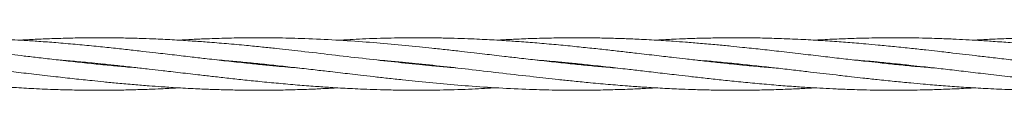
# Model space of a CAD drawing. Units: millimetres. Extents: x -513 to 7750, y -577 to 5985.
# Drawn here: x 3700 to 4001, y 3277 to 3293 of the extents above; entities that cross this region are included whole.
import ezdxf

# ---------------------------------------------------------------- set-up
doc = ezdxf.new("R2010")
doc.units = ezdxf.units.MM

msp = doc.modelspace()

# ---------------------------------------------------------------- linework, layer by layer
at = {"color": 7, "linetype": 'Continuous', "lineweight": 18}
for p, q in [((3723.68, 3285.19), (3724.65, 3285.29)), ((3725.61, 3285.19), (3724.65, 3285.09)), ((3772.19, 3285.19), (3773.14, 3285.29)), ((3774.12, 3285.19), (3773.14, 3285.09)), ((3869.18, 3285.19), (3870.15, 3285.29)), ((3871.1, 3285.19), (3870.15, 3285.09)), ((3917.68, 3285.19), (3918.64, 3285.29)), ((3919.61, 3285.19), (3918.64, 3285.09)), ((3966.19, 3285.19), (3967.15, 3285.29)), ((3968.11, 3285.19), (3967.15, 3285.09))]:
    msp.add_line(p, q, dxfattribs=at)
for points, knots in [([(3737.15, 3283.94), (3735.87, 3284.05), (3732.93, 3284.29), (3728.23, 3284.73), (3722.93, 3285.26), (3717.31, 3285.85), (3711.71, 3286.48), (3706.51, 3287.07), (3701.99, 3287.6), (3697.89, 3288.08), (3694.59, 3288.46), (3691.69, 3288.8), (3688.95, 3289.11), (3685.46, 3289.5), (3681.09, 3289.98), (3676.23, 3290.49), (3671.56, 3290.94), (3667.71, 3291.29), (3664.62, 3291.56), (3661.91, 3291.78), (3658.28, 3292.06), (3653.49, 3292.38), (3647.36, 3292.72), (3641.21, 3292.97), (3635.29, 3293.13), (3630.43, 3293.19), (3626.02, 3293.19), (3621.75, 3293.15), (3617.13, 3293.06), (3612.71, 3292.92), (3609.19, 3292.77), (3606.26, 3292.62), (3604.5, 3292.53), (3603.48, 3292.47), (3603.4, 3292.46)], [0, 0, 0, 0, 0.028891, 0.065738, 0.105389, 0.147964, 0.191769, 0.230896, 0.264587, 0.293191, 0.32285, 0.338662, 0.358185, 0.384235, 0.417007, 0.45609, 0.493249, 0.521749, 0.542625, 0.562477, 0.582461, 0.624113, 0.669788, 0.719974, 0.762172, 0.802528, 0.829018, 0.861098, 0.898288, 0.932555, 0.960343, 0.977199, 0.998152, 1, 1, 1, 1]), ([(3785.66, 3283.94), (3783.33, 3284.14), (3779.59, 3284.46), (3774.22, 3284.98), (3769.14, 3285.5), (3763.51, 3286.11), (3758, 3286.73), (3752.74, 3287.34), (3747.53, 3287.95), (3742.51, 3288.53), (3737.72, 3289.08), (3733.19, 3289.59), (3728.22, 3290.13), (3722.9, 3290.67), (3717.28, 3291.2), (3711.68, 3291.69), (3706.48, 3292.08), (3701.97, 3292.38), (3697.88, 3292.61), (3694.59, 3292.77), (3691.69, 3292.89), (3688.96, 3292.99), (3685.47, 3293.09), (3681.1, 3293.17), (3676.24, 3293.2), (3671.56, 3293.17), (3667.7, 3293.1), (3664.61, 3293.03), (3661.91, 3292.94), (3658.27, 3292.8), (3654.93, 3292.65), (3652.48, 3292.49), (3651.89, 3292.46)], [0, 0, 0, 0, 0.052324, 0.083909, 0.120322, 0.166244, 0.210186, 0.243984, 0.284279, 0.327006, 0.35655, 0.391637, 0.428533, 0.468212, 0.510796, 0.554672, 0.593754, 0.627319, 0.655839, 0.685458, 0.701256, 0.720757, 0.7468, 0.77958, 0.818687, 0.855849, 0.884358, 0.905248, 0.925113, 0.945109, 0.986777, 1, 1, 1, 1]), ([(3833.99, 3283.96), (3832.91, 3284.05), (3830.28, 3284.26), (3826.38, 3284.62), (3820.67, 3285.18), (3813.61, 3285.93), (3804.71, 3286.94), (3795.56, 3288), (3786.82, 3289.02), (3779.77, 3289.8), (3774.23, 3290.38), (3769.16, 3290.89), (3763.54, 3291.41), (3758.02, 3291.85), (3752.75, 3292.23), (3747.53, 3292.55), (3742.51, 3292.8), (3737.72, 3292.98), (3733.19, 3293.11), (3728.21, 3293.18), (3722.9, 3293.2), (3717.28, 3293.13), (3711.69, 3292.99), (3706.49, 3292.79), (3702.8, 3292.61), (3700.85, 3292.49), (3700.4, 3292.46)], [0, 0, 0, 0, 0.024384, 0.058941, 0.0877, 0.15243, 0.217668, 0.287556, 0.357728, 0.4141, 0.445734, 0.482149, 0.528032, 0.572039, 0.605984, 0.646409, 0.689248, 0.71881, 0.753933, 0.790903, 0.830646, 0.873251, 0.917087, 0.95623, 0.989935, 1, 1, 1, 1]), ([(3882.56, 3283.95), (3881.64, 3284.03), (3879.07, 3284.23), (3874.78, 3284.63), (3869.53, 3285.15), (3863.96, 3285.73), (3858.32, 3286.36), (3853.04, 3286.96), (3848.69, 3287.46), (3845.2, 3287.87), (3842.11, 3288.23), (3838.75, 3288.62), (3834.91, 3289.06), (3830.64, 3289.54), (3826.38, 3290), (3820.69, 3290.59), (3813.61, 3291.27), (3804.72, 3292.01), (3795.58, 3292.6), (3786.83, 3292.98), (3779.79, 3293.15), (3774.25, 3293.2), (3769.18, 3293.18), (3763.56, 3293.09), (3758.04, 3292.91), (3753.18, 3292.7), (3750.28, 3292.54), (3748.9, 3292.46)], [0, 0, 0, 0, 0.020872, 0.0575, 0.096447, 0.138589, 0.182525, 0.222963, 0.257054, 0.280201, 0.301443, 0.32636, 0.355476, 0.38777, 0.422262, 0.450939, 0.515606, 0.580941, 0.650638, 0.720755, 0.77717, 0.808734, 0.845046, 0.890918, 0.934949, 0.968911, 1, 1, 1, 1]), ([(3931.15, 3283.94), (3929.51, 3284.08), (3926.07, 3284.37), (3921.45, 3284.81), (3917.03, 3285.25), (3912.76, 3285.7), (3908.14, 3286.21), (3903.71, 3286.71), (3900.2, 3287.11), (3897.28, 3287.45), (3894.57, 3287.77), (3891.59, 3288.11), (3888.8, 3288.44), (3886.38, 3288.72), (3883.46, 3289.05), (3879.66, 3289.48), (3874.77, 3290.01), (3869.52, 3290.56), (3863.94, 3291.1), (3858.3, 3291.6), (3853.02, 3292), (3848.68, 3292.3), (3845.19, 3292.51), (3842.11, 3292.67), (3838.76, 3292.83), (3834.92, 3292.98), (3830.64, 3293.1), (3826.38, 3293.17), (3820.69, 3293.21), (3813.62, 3293.14), (3805.32, 3292.89), (3799.91, 3292.59), (3797.4, 3292.45)], [0, 0, 0, 0, 0.036823, 0.077199, 0.103734, 0.135851, 0.173069, 0.207356, 0.235113, 0.251893, 0.272762, 0.295966, 0.31865, 0.33548, 0.350103, 0.384193, 0.420841, 0.459802, 0.50192, 0.545904, 0.586315, 0.620276, 0.643342, 0.664526, 0.689396, 0.718481, 0.750775, 0.785294, 0.813948, 0.878521, 0.943872, 1, 1, 1, 1]), ([(3979.74, 3283.93), (3978.75, 3284.02), (3976.3, 3284.22), (3972.1, 3284.6), (3967.24, 3285.07), (3962.58, 3285.56), (3958.73, 3285.98), (3955.65, 3286.32), (3952.94, 3286.63), (3949.31, 3287.04), (3944.52, 3287.6), (3938.38, 3288.32), (3932.22, 3289.02), (3926.3, 3289.69), (3921.44, 3290.21), (3917.02, 3290.65), (3912.75, 3291.07), (3908.14, 3291.48), (3903.72, 3291.84), (3900.2, 3292.1), (3897.27, 3292.29), (3894.56, 3292.46), (3891.58, 3292.62), (3888.78, 3292.76), (3886.37, 3292.86), (3883.45, 3292.97), (3879.64, 3293.08), (3874.75, 3293.17), (3869.5, 3293.2), (3863.93, 3293.15), (3858.3, 3293.03), (3853.02, 3292.83), (3848.94, 3292.64), (3846.67, 3292.51), (3845.9, 3292.46)], [0, 0, 0, 0, 0.022174, 0.054953, 0.094065, 0.131082, 0.159511, 0.180338, 0.200145, 0.220122, 0.261799, 0.307561, 0.357739, 0.39987, 0.440229, 0.46675, 0.498805, 0.535934, 0.57018, 0.597966, 0.614791, 0.635708, 0.658947, 0.68162, 0.698393, 0.713007, 0.747075, 0.783717, 0.822678, 0.864749, 0.908605, 0.948949, 0.982961, 1, 1, 1, 1]), ([(4028.15, 3283.94), (4026.87, 3284.05), (4023.93, 3284.29), (4019.23, 3284.73), (4013.93, 3285.26), (4008.31, 3285.85), (4002.71, 3286.48), (3997.51, 3287.07), (3992.99, 3287.6), (3988.89, 3288.08), (3985.59, 3288.46), (3982.69, 3288.8), (3979.95, 3289.11), (3976.46, 3289.5), (3972.09, 3289.98), (3967.23, 3290.49), (3962.56, 3290.94), (3958.71, 3291.29), (3955.62, 3291.56), (3952.91, 3291.78), (3949.28, 3292.06), (3944.49, 3292.38), (3938.36, 3292.72), (3932.21, 3292.97), (3926.29, 3293.13), (3921.43, 3293.19), (3917.02, 3293.19), (3912.75, 3293.15), (3908.13, 3293.06), (3903.71, 3292.92), (3900.19, 3292.77), (3897.26, 3292.62), (3895.5, 3292.53), (3894.48, 3292.47), (3894.4, 3292.46)], [0, 0, 0, 0, 0.028891, 0.065738, 0.105389, 0.147964, 0.191769, 0.230896, 0.264587, 0.293191, 0.32285, 0.338662, 0.358185, 0.384235, 0.417007, 0.45609, 0.493249, 0.521749, 0.542625, 0.562477, 0.582461, 0.624113, 0.669788, 0.719974, 0.762172, 0.802528, 0.829018, 0.861098, 0.898288, 0.932555, 0.960343, 0.977199, 0.998152, 1, 1, 1, 1]), ([(4076.66, 3283.94), (4074.33, 3284.14), (4070.59, 3284.46), (4065.22, 3284.98), (4060.14, 3285.5), (4054.51, 3286.11), (4049, 3286.73), (4043.74, 3287.34), (4038.53, 3287.95), (4033.51, 3288.53), (4028.72, 3289.08), (4024.19, 3289.59), (4019.22, 3290.13), (4013.9, 3290.67), (4008.28, 3291.2), (4002.68, 3291.69), (3997.48, 3292.08), (3992.97, 3292.38), (3988.88, 3292.61), (3985.59, 3292.77), (3982.69, 3292.89), (3979.96, 3292.99), (3976.47, 3293.09), (3972.1, 3293.17), (3967.24, 3293.2), (3962.56, 3293.17), (3958.7, 3293.1), (3955.61, 3293.03), (3952.91, 3292.94), (3949.27, 3292.8), (3945.93, 3292.65), (3943.48, 3292.49), (3942.89, 3292.46)], [0, 0, 0, 0, 0.052324, 0.083909, 0.120322, 0.166244, 0.210186, 0.243984, 0.284279, 0.327006, 0.35655, 0.391637, 0.428533, 0.468212, 0.510796, 0.554672, 0.593754, 0.627319, 0.655839, 0.685458, 0.701256, 0.720757, 0.7468, 0.77958, 0.818687, 0.855849, 0.884358, 0.905248, 0.925113, 0.945109, 0.986777, 1, 1, 1, 1]), ([(4124.99, 3283.96), (4123.91, 3284.05), (4121.28, 3284.26), (4117.38, 3284.62), (4111.67, 3285.18), (4104.61, 3285.93), (4095.71, 3286.94), (4086.56, 3288), (4077.82, 3289.02), (4070.77, 3289.8), (4065.23, 3290.38), (4060.16, 3290.89), (4054.54, 3291.41), (4049.02, 3291.85), (4043.75, 3292.23), (4038.53, 3292.55), (4033.51, 3292.8), (4028.72, 3292.98), (4024.19, 3293.11), (4019.21, 3293.18), (4013.9, 3293.2), (4008.28, 3293.13), (4002.69, 3292.99), (3997.49, 3292.79), (3993.8, 3292.61), (3991.85, 3292.49), (3991.4, 3292.46)], [0, 0, 0, 0, 0.024384, 0.058941, 0.0877, 0.15243, 0.217668, 0.287556, 0.357728, 0.4141, 0.445734, 0.482149, 0.528032, 0.572039, 0.605984, 0.646409, 0.689248, 0.71881, 0.753933, 0.790903, 0.830646, 0.873251, 0.917087, 0.95623, 0.989935, 1, 1, 1, 1]), ([(3676.15, 3285.29), (3677.8, 3285.12), (3680.72, 3284.82), (3684.57, 3284.4), (3687.65, 3284.06), (3690.35, 3283.75), (3693.99, 3283.33), (3698.78, 3282.78), (3704.92, 3282.06), (3711.08, 3281.35), (3717, 3280.69), (3721.86, 3280.17), (3726.27, 3279.72), (3730.54, 3279.31), (3735.16, 3278.9), (3739.58, 3278.54), (3743.1, 3278.28), (3746.02, 3278.09), (3748.74, 3277.92), (3751.72, 3277.75), (3754.52, 3277.62), (3756.93, 3277.51), (3759.85, 3277.41), (3763.66, 3277.29), (3768.55, 3277.2), (3773.8, 3277.18), (3779.37, 3277.22), (3785, 3277.35), (3790.28, 3277.54), (3794.35, 3277.74), (3796.63, 3277.87), (3797.39, 3277.91)], [0, 0, 0, 0, 0.0408612, 0.0722414, 0.0952311, 0.1170951, 0.139146, 0.1851506, 0.2356644, 0.2910518, 0.3375571, 0.3821069, 0.4113824, 0.4467656, 0.4877489, 0.5255514, 0.5562224, 0.5747941, 0.5978833, 0.6235346, 0.6485617, 0.6670764, 0.6832085, 0.7208129, 0.7612604, 0.8042663, 0.8507058, 0.8991152, 0.9436481, 0.981192, 1, 1, 1, 1]), ([(3712.14, 3286.44), (3713.78, 3286.3), (3717.23, 3286.01), (3721.85, 3285.57), (3726.26, 3285.13), (3730.54, 3284.68), (3735.16, 3284.17), (3739.58, 3283.67), (3743.1, 3283.26), (3746.01, 3282.92), (3748.73, 3282.61), (3751.7, 3282.26), (3754.5, 3281.94), (3756.91, 3281.66), (3759.84, 3281.32), (3763.64, 3280.9), (3768.53, 3280.36), (3773.78, 3279.82), (3779.36, 3279.28), (3784.99, 3278.78), (3790.27, 3278.37), (3794.62, 3278.08), (3798.1, 3277.87), (3801.19, 3277.7), (3804.54, 3277.55), (3808.38, 3277.4), (3812.66, 3277.28), (3816.91, 3277.21), (3822.61, 3277.17), (3829.68, 3277.24), (3837.97, 3277.48), (3843.39, 3277.79), (3845.89, 3277.93)], [0, 0, 0, 0, 0.036823, 0.077199, 0.103734, 0.135851, 0.173069, 0.207356, 0.235113, 0.251893, 0.272762, 0.295966, 0.31865, 0.33548, 0.350103, 0.384193, 0.420841, 0.459802, 0.50192, 0.545904, 0.586315, 0.620276, 0.643342, 0.664526, 0.689396, 0.718481, 0.750775, 0.785294, 0.813948, 0.878521, 0.943872, 1, 1, 1, 1]), ([(3760.73, 3286.43), (3761.66, 3286.35), (3764.22, 3286.14), (3768.52, 3285.75), (3773.77, 3285.23), (3779.34, 3284.65), (3784.97, 3284.02), (3790.25, 3283.42), (3794.6, 3282.92), (3798.1, 3282.51), (3801.19, 3282.15), (3804.54, 3281.76), (3808.39, 3281.32), (3812.66, 3280.84), (3816.92, 3280.38), (3822.61, 3279.78), (3829.68, 3279.1), (3838.58, 3278.37), (3847.72, 3277.78), (3856.46, 3277.39), (3863.51, 3277.23), (3869.05, 3277.18), (3874.12, 3277.2), (3879.74, 3277.29), (3885.26, 3277.46), (3890.12, 3277.67), (3893.01, 3277.84), (3894.4, 3277.92)], [0, 0, 0, 0, 0.020872, 0.0575, 0.096447, 0.138589, 0.182525, 0.222963, 0.257054, 0.280201, 0.301443, 0.32636, 0.355476, 0.38777, 0.422262, 0.450939, 0.515606, 0.580941, 0.650638, 0.720755, 0.77717, 0.808734, 0.845046, 0.890918, 0.934949, 0.968911, 1, 1, 1, 1]), ([(3809.31, 3286.42), (3810.39, 3286.33), (3813.02, 3286.11), (3816.92, 3285.76), (3822.62, 3285.2), (3829.69, 3284.45), (3838.59, 3283.44), (3847.73, 3282.37), (3856.48, 3281.36), (3863.52, 3280.58), (3869.06, 3280), (3874.14, 3279.49), (3879.76, 3278.97), (3885.28, 3278.52), (3890.55, 3278.14), (3895.76, 3277.82), (3900.79, 3277.58), (3905.58, 3277.39), (3910.1, 3277.27), (3915.08, 3277.19), (3920.4, 3277.18), (3926.02, 3277.24), (3931.61, 3277.39), (3936.8, 3277.59), (3940.5, 3277.77), (3942.45, 3277.89), (3942.89, 3277.92)], [0, 0, 0, 0, 0.024384, 0.058941, 0.0877, 0.15243, 0.217668, 0.287556, 0.357728, 0.4141, 0.445734, 0.482149, 0.528032, 0.572039, 0.605984, 0.646409, 0.689248, 0.71881, 0.753933, 0.790903, 0.830646, 0.873251, 0.917087, 0.95623, 0.989935, 1, 1, 1, 1]), ([(3820.7, 3285.19), (3820.81, 3285.2), (3821.13, 3285.24), (3821.45, 3285.27), (3821.65, 3285.29)], [0, 0, 0, 0, 0.3499893, 1, 1, 1, 1]), ([(3822.6, 3285.19), (3822.49, 3285.17), (3822.17, 3285.14), (3821.85, 3285.11), (3821.64, 3285.09)], [0, 0, 0, 0, 0.349989, 1, 1, 1, 1]), ([(3857.63, 3286.44), (3859.97, 3286.24), (3863.71, 3285.92), (3869.07, 3285.4), (3874.15, 3284.88), (3879.78, 3284.27), (3885.3, 3283.65), (3890.56, 3283.03), (3895.77, 3282.43), (3900.79, 3281.84), (3905.58, 3281.29), (3910.1, 3280.79), (3915.08, 3280.25), (3920.39, 3279.71), (3926.02, 3279.17), (3931.62, 3278.69), (3936.81, 3278.3), (3941.32, 3278), (3945.41, 3277.77), (3948.71, 3277.61), (3951.6, 3277.49), (3954.34, 3277.39), (3957.83, 3277.29), (3962.2, 3277.21), (3965.4, 3277.2), (3967.15, 3277.19)], [0, 0, 0, 0, 0.063912, 0.102492, 0.146969, 0.203062, 0.256735, 0.298018, 0.347238, 0.399427, 0.435514, 0.478372, 0.52344, 0.571906, 0.623921, 0.677514, 0.725252, 0.76625, 0.801086, 0.837265, 0.856562, 0.880382, 0.912192, 0.952232, 1, 1, 1, 1]), ([(3906.14, 3286.44), (3907.43, 3286.33), (3910.36, 3286.09), (3915.06, 3285.65), (3920.37, 3285.12), (3925.99, 3284.52), (3931.59, 3283.9), (3936.79, 3283.3), (3941.31, 3282.77), (3945.41, 3282.3), (3948.71, 3281.91), (3951.61, 3281.58), (3954.34, 3281.27), (3957.84, 3280.87), (3962.2, 3280.4), (3965.41, 3280.07), (3967.15, 3279.89)], [0, 0, 0, 0, 0.0633452, 0.1441331, 0.2310709, 0.3244174, 0.4204624, 0.5062495, 0.5801204, 0.6428345, 0.7078644, 0.7425337, 0.7853375, 0.8424528, 0.9143074, 1, 1, 1, 1]), ([(3954.56, 3286.44), (3955.55, 3286.36), (3958, 3286.16), (3962.2, 3285.78), (3965.4, 3285.46), (3967.15, 3285.29)], [0, 0, 0, 0, 0.23573, 0.584208, 1, 1, 1, 1]), ([(3967.15, 3285.29), (3968.8, 3285.12), (3971.72, 3284.82), (3975.57, 3284.4), (3978.65, 3284.06), (3981.35, 3283.75), (3984.99, 3283.33), (3989.78, 3282.78), (3995.92, 3282.06), (4002.08, 3281.35), (4008, 3280.69), (4012.86, 3280.17), (4017.27, 3279.72), (4021.54, 3279.31), (4026.16, 3278.9), (4030.58, 3278.54), (4034.1, 3278.28), (4037.02, 3278.09), (4039.74, 3277.92), (4042.72, 3277.75), (4045.52, 3277.62), (4047.93, 3277.51), (4050.85, 3277.41), (4054.66, 3277.29), (4059.55, 3277.2), (4064.8, 3277.18), (4070.37, 3277.22), (4076, 3277.35), (4081.28, 3277.54), (4085.35, 3277.74), (4087.63, 3277.87), (4088.39, 3277.91)], [0, 0, 0, 0, 0.0408612, 0.0722414, 0.0952311, 0.1170951, 0.139146, 0.1851506, 0.2356644, 0.2910518, 0.3375571, 0.3821069, 0.4113824, 0.4467656, 0.4877489, 0.5255514, 0.5562224, 0.5747941, 0.5978833, 0.6235346, 0.6485617, 0.6670764, 0.6832085, 0.7208129, 0.7612604, 0.8042663, 0.8507058, 0.8991152, 0.9436481, 0.981192, 1, 1, 1, 1]), ([(3676.15, 3279.89), (3677.81, 3279.72), (3680.73, 3279.43), (3684.59, 3279.08), (3687.68, 3278.82), (3690.38, 3278.6), (3694.02, 3278.32), (3698.8, 3278), (3704.93, 3277.65), (3711.09, 3277.4), (3717.01, 3277.25), (3721.87, 3277.19), (3726.28, 3277.19), (3730.55, 3277.22), (3735.16, 3277.32), (3739.59, 3277.46), (3743.11, 3277.61), (3746.03, 3277.75), (3747.8, 3277.85), (3748.82, 3277.91), (3748.9, 3277.91)], [0, 0, 0, 0, 0.068319, 0.120717, 0.159098, 0.195596, 0.232338, 0.308916, 0.392892, 0.48516, 0.562744, 0.63694, 0.685642, 0.744624, 0.812999, 0.875999, 0.927089, 0.95808, 0.996602, 1, 1, 1, 1]), ([(3967.15, 3279.89), (3968.81, 3279.72), (3971.73, 3279.43), (3975.59, 3279.08), (3978.68, 3278.82), (3981.38, 3278.6), (3985.02, 3278.32), (3989.8, 3278), (3995.93, 3277.65), (4002.09, 3277.4), (4008.01, 3277.25), (4012.87, 3277.19), (4017.28, 3277.19), (4021.55, 3277.22), (4026.16, 3277.32), (4030.59, 3277.46), (4034.11, 3277.61), (4037.03, 3277.75), (4038.8, 3277.85), (4039.82, 3277.91), (4039.9, 3277.91)], [0, 0, 0, 0, 0.068319, 0.120717, 0.159098, 0.195596, 0.232338, 0.308916, 0.392892, 0.48516, 0.562744, 0.63694, 0.685642, 0.744624, 0.812999, 0.875999, 0.927089, 0.95808, 0.996602, 1, 1, 1, 1]), ([(3967.15, 3277.19), (3968.81, 3277.19), (3971.73, 3277.21), (3975.59, 3277.27), (3978.68, 3277.35), (3981.39, 3277.44), (3985.03, 3277.58), (3988.37, 3277.73), (3990.81, 3277.88), (3991.4, 3277.92)], [0, 0, 0, 0, 0.204962, 0.362195, 0.477409, 0.586973, 0.69726, 0.927069, 1, 1, 1, 1])]:
    msp.add_open_spline(points, degree=3, knots=knots, dxfattribs=at)

doc.saveas('drawing.dxf')
